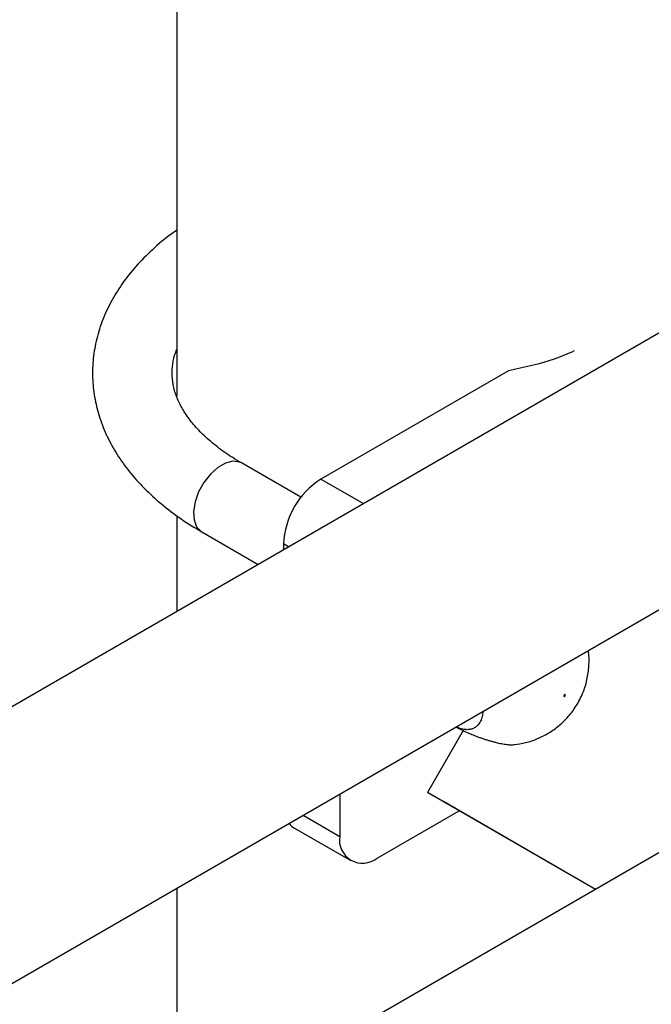
# Model space of a CAD drawing. Units: inches. Extents: x 0.4 to 11.2, y 0.5 to 8.3.
# Drawn here: x 9.9 to 10, y 8 to 8.2 of the extents above; entities that cross this region are included whole.
import ezdxf

# ---------------------------------------------------------------- set-up
doc = ezdxf.new("R2010")
doc.units = ezdxf.units.IN
doc.header["$MEASUREMENT"] = 0
doc.linetypes.add('SLD-Solid', pattern=[0])

msp = doc.modelspace()

# ---------------------------------------------------------------- linework, layer by layer
at = {"color": 7, "linetype": 'SLD-Solid', "lineweight": 25}
for p, q in [((9.892650317562891, 8.212944762704554), (9.892650317562891, 8.126029371088833)), ((10.00193029252019, 8.155360458381017), (8.8980665112434, 7.518113461633648)), ((9.94476596047999, 8.130086124185498), (9.915303183904118, 8.113077625304324)), ((8.921544988438972, 7.48817471795919), (10.02076210732285, 8.122739253604921)), ((9.912152236835919, 8.110204076609927), (9.90281119263598, 8.1155965466446)), ((10.07264097842661, 8.114540048294101), (8.96877719714982, 7.477293051546733)), ((9.892650317562891, 8.107316602841973), (9.892650317562891, 8.092274495160572)), ((9.896561677850682, 8.104770983740297), (9.905429441150364, 8.099651732953706)), ((9.90941061752678, 8.102871496788104), (9.90941061752678, 8.101949967457351)), ((9.937660897856414, 8.073552261120728), (9.932056583842613, 8.06384530453574)), ((9.958441036463269, 8.048613884247732), (9.932056583842613, 8.06384530453574)), ((9.932056583842613, 8.06384530453574), (9.934556577813535, 8.062401555700697)), ((9.918249453265082, 8.063560075248896), (9.918249453265082, 8.056941900436442)), ((9.95844062163208, 8.048613590689339), (9.934556577813535, 8.062401555700697)), ((9.92414201964242, 8.053539056502995), (9.937025265857613, 8.060976396234798)), ((9.91113684071392, 8.05822907334279), (9.919975676452221, 8.053126522081927)), ((9.892650317562891, 8.048781989712756), (9.892650317562891, 8.010633690125964))]:
    msp.add_line(p, q, dxfattribs=at)
at = {"color": 8, "linetype": 'SLD-Solid', "lineweight": 25}
for p, q in [((9.915303183904118, 8.113077625304324), (9.921994798112184, 8.109214638647993)), ((9.910208725073483, 8.10241075910847), (9.90941061752678, 8.102871496788104)), ((9.91251737124595, 8.060250960950754), (9.918249453265082, 8.056941900436442))]:
    msp.add_line(p, q, dxfattribs=at)
at = {"color": 8, "linetype": 'SLD-Solid', "lineweight": 25, "flags": 128}
msp.add_lwpolyline([(9.90281119263598, 8.1155965466446), (9.902475483584752, 8.115752630719204), (9.901447144729744, 8.11588110771843), (9.900288217017344, 8.115586995167988), (9.899084653469316, 8.114892192720998), (9.897925725756917, 8.11384823581631), (9.89689738690191, 8.112532464047376), (9.896075910531723, 8.111042433055422), (9.895522193864474, 8.109488793458786), (9.895277332843008, 8.107986732567655), (9.895359469417862, 8.106647511785766), (9.895762491742893, 8.105570690450431), (9.896456559628115, 8.104835870469524), (9.896561677850682, 8.104770983740297)], dxfattribs=at)
at = {"color": 7, "linetype": 'SLD-Solid', "lineweight": 25, "flags": 128}
msp.add_lwpolyline([(9.953486956506017, 8.078987861497243), (9.953496414657062, 8.078941330659834), (9.953522383089313, 8.078912506479961), (9.9535609070788, 8.078905748517567), (9.953606096022675, 8.078921999421143), (9.953651091378664, 8.078958960481883), (9.953689034604489, 8.07901075622064), (9.953714173374369, 8.07906985041109), (9.953722635930564, 8.079126854394378), (9.953713177779521, 8.079173385231787), (9.953687209347269, 8.079202209411658), (9.953648713013198, 8.079208983339184), (9.953603496413908, 8.079192716470477), (9.953558501057918, 8.079155755409737), (9.953520557832096, 8.079103959670979), (9.953495419062214, 8.07904486548053), (9.953486956506017, 8.078987861497243)], dxfattribs=at)
at = {"color": 7, "linetype": 'SLD-Solid', "lineweight": 25}
for centre, radius, start, end in [((9.922203730940202, 8.102289437582058), 0.01280634779037554, 122.6045725464972, 177.3949615228652), ((9.912601285250876, 8.06074268947496), 0.00290910018076441, 217.5807672628272, 239.774721800515), ((9.921841758342717, 8.056359168288118), 0.003639262635137092, 170.7859245169596, 309.2028579981267)]:
    msp.add_arc(centre, radius, start, end, dxfattribs=at)
for points, knots in [([(9.892650331390596, 8.15216166217168), (9.89235423425563, 8.151961963156731), (9.890958405985073, 8.151020564211075), (9.888781204495729, 8.149136648852078), (9.886167593804643, 8.146520595081558), (9.883966048661081, 8.143729836644182), (9.882173301343837, 8.140815481749579), (9.880815037523972, 8.13780905982605), (9.879896248410395, 8.134749778130697), (9.879414736715365, 8.13167241193308), (9.879361401489788, 8.128606340068746), (9.879725137015384, 8.1255773554156), (9.880494465730424, 8.12260518907884), (9.881659936436188, 8.119706235858944), (9.883215972689333, 8.116892171396165), (9.885159330261894, 8.114177194872578), (9.887482394782507, 8.111577553502933), (9.890179839669875, 8.109119052541823), (9.89318867682427, 8.106820688109377), (9.895441513346267, 8.105451685009228), (9.896561677850682, 8.104770983740297)], [0, 0, 0, 0, 0.0164706272620326, 0.0776440041162735, 0.1385549499897335, 0.1988970918627118, 0.2583405206847603, 0.3166345451598876, 0.3737058140649065, 0.4296941869822404, 0.4849218893297531, 0.5398169170111685, 0.5947141209612431, 0.6500427995884088, 0.7061706000630439, 0.7633262807197033, 0.8215661560995029, 0.8807749700364657, 0.9407184474777907, 1, 1, 1, 1]), ([(9.90281119263598, 8.1155965466446), (9.902344275469144, 8.115874196450982), (9.90098634069692, 8.1166816851307), (9.898979572528765, 8.118098659618536), (9.896923248988738, 8.119847350118818), (9.895227154627856, 8.121636637670193), (9.893885803450981, 8.12343763379789), (9.892890399294183, 8.125234207605313), (9.892227006641663, 8.127027513033234), (9.891881843545283, 8.128845357327915), (9.8918997768515, 8.130669263687945), (9.892147153465958, 8.132208161011935), (9.892526101234646, 8.133150083692346), (9.892650331390596, 8.133458873481201)], [0, 0, 0, 0, 0.04960736770474252, 0.1442730624389323, 0.2387554525316629, 0.3333166311070306, 0.4284881548227852, 0.5252212959827067, 0.6250349021776042, 0.7301043120502114, 0.8425232618970668, 0.9483745219011707, 1, 1, 1, 1]), ([(9.955103608949194, 8.133193928274101), (9.954081298363553, 8.13274528194371), (9.950962046224284, 8.131376381879967), (9.947256824591255, 8.130604815617163), (9.94476596047999, 8.130086124185498)], [0, 0, 0, 0, 0.327742208708106, 1, 1, 1, 1]), ([(9.945683345820411, 8.07135914763317), (9.94627803807662, 8.071441810863927), (9.947539283108318, 8.07161712605932), (9.949375137654602, 8.072254857367938), (9.951152945965056, 8.073159402329688), (9.952770716208056, 8.074323992998972), (9.954223818662383, 8.075743284332855), (9.955502857886287, 8.077456171998529), (9.956506505026745, 8.079413954007862), (9.957179628687753, 8.08153424345154), (9.957454603389383, 8.083684939516937), (9.957490216812502, 8.085231072377386), (9.957333671522926, 8.086023955716133), (9.957316152563541, 8.086112687169148)], [0, 0, 0, 0, 0.08593157323859582, 0.182246815359766, 0.2769378228636165, 0.3711892099742997, 0.466896251231554, 0.5671306862253849, 0.6763636300767704, 0.780920073749417, 0.8841628668564425, 0.9870366841691661, 1, 1, 1, 1]), ([(9.940756700032273, 8.07655323014014), (9.940753182267407, 8.07648952271381), (9.940741671832242, 8.07628106642747), (9.940687028254334, 8.075950297185683), (9.940609265519695, 8.07562863737109), (9.94052971963371, 8.07538785153006), (9.940441013167833, 8.075160497080965), (9.940311553245575, 8.074896485699403), (9.940125077208691, 8.074610486503136), (9.939944123326418, 8.074400339518952), (9.9397857382785, 8.074252141045186), (9.939620994543246, 8.074118469282018), (9.9393998288478, 8.073975952249532), (9.93910887180974, 8.073843482355786), (9.938846024662451, 8.073767064450937), (9.938626285363561, 8.073727726014445), (9.938403195043202, 8.073702899602187), (9.938114488534058, 8.073697815660589), (9.937750474924144, 8.07373435742978), (9.937434199120073, 8.073800944181492), (9.937155199933605, 8.073881993278498), (9.936918111541287, 8.073965646036548), (9.936710358087563, 8.074049429475375), (9.936587958590732, 8.074109200509158), (9.936552828447434, 8.074126355522342)], [0, 0, 0, 0, 0.02651132260958929, 0.08674737272424159, 0.1478559495771425, 0.1785608637697798, 0.2081316593622376, 0.2675051844755802, 0.3277413123554167, 0.3888426237441849, 0.4195314730927013, 0.4491633137942293, 0.5086545278253013, 0.5689959280227208, 0.6302122258994888, 0.6609637105626783, 0.6907117516709644, 0.7504587100915172, 0.8110507494714275, 0.8725201341503861, 0.9033982738083152, 0.9435301507409322, 0.9837924668985307, 0.9999999999999999, 0.9999999999999999, 0.9999999999999999, 0.9999999999999999]), ([(9.936538502943808, 8.074118048153482), (9.93667797379754, 8.074043563948095), (9.936962534655482, 8.073891594638232), (9.937423312063496, 8.073662376499202), (9.937983296246164, 8.073397748284233), (9.938650295028372, 8.073103225987984), (9.939339400115857, 8.072821775017726), (9.939951383458176, 8.07258858045721), (9.94047720552108, 8.072399283743348), (9.940998971467144, 8.07222227949863), (9.941521601703982, 8.072056430740481), (9.942032318051703, 8.071905508651788), (9.942527816076005, 8.071770880932677), (9.94300397062774, 8.071652723618882), (9.943465602997112, 8.071550636475978), (9.944045269450827, 8.071439522673412), (9.944573825804113, 8.071364368578907), (9.945034798100512, 8.071328886002847), (9.945389567530949, 8.071316880796264), (9.945578349547645, 8.071338853099359), (9.945684673280207, 8.071351228098415)], [0, 0, 0, 0, 0.04790461147756558, 0.09773925502459867, 0.1479406514247209, 0.2208774486484531, 0.2949780764123486, 0.3451885193195009, 0.393708497751569, 0.4429227773788417, 0.4924891642032375, 0.542784647204843, 0.5913065243727315, 0.6401676397006033, 0.6895586235244372, 0.7396703459743902, 0.8365708834122048, 0.8857553817311786, 0.9356564017494097, 1, 1, 1, 1])]:
    msp.add_open_spline(points, degree=3, knots=knots, dxfattribs=at)

doc.saveas('drawing.dxf')
